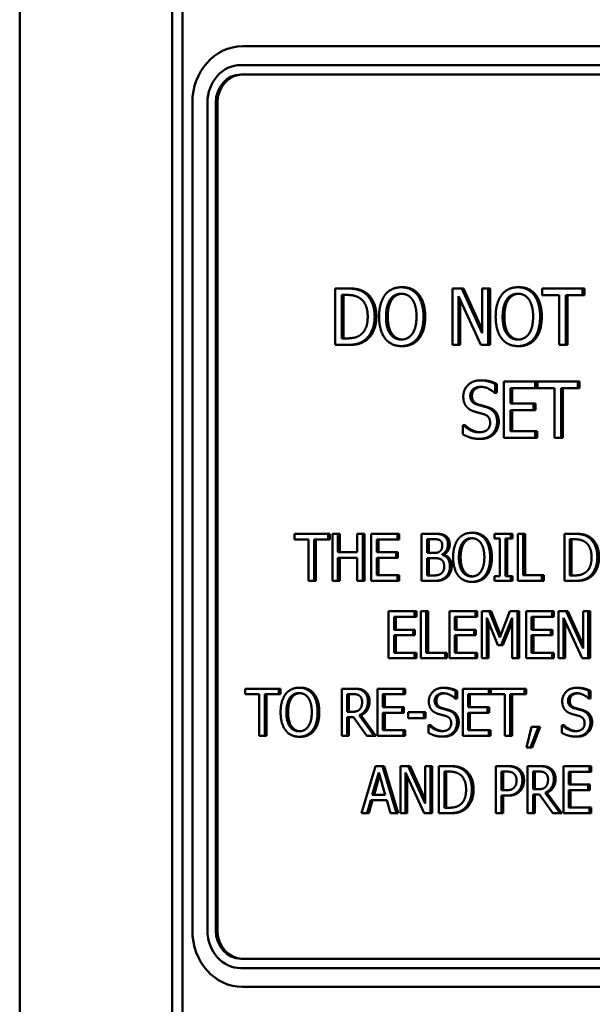
# Model space of a CAD drawing. Units: millimetres. Extents: x 65 to 5840, y 100 to 4100.
# Drawn here: x 1458 to 1489, y 2096 to 2148 of the extents above; entities that cross this region are included whole.
import ezdxf

# ---------------------------------------------------------------- set-up
doc = ezdxf.new("R2010")
doc.units = ezdxf.units.MM
doc.header["$LTSCALE"] = 20
doc.layers.add('Visible (ISO)', color=7, linetype='Continuous', lineweight=50)

msp = doc.modelspace()

# ---------------------------------------------------------------- linework, layer by layer
at = {"layer": 'Visible (ISO)'}
for p, q in [((1458.217, 2067.897), (1458.217, 2175.897)), ((1466.332, 2172.897), (1466.332, 2070.897)), ((1466.877, 2172.897), (1466.877, 2070.897)), ((1541.358, 2146.897), (1470.078, 2146.897)), ((1541.268, 2145.897), (1469.987, 2145.897)), ((1469.987, 2145.397), (1541.268, 2145.397)), ((1467.405, 2143.897), (1467.405, 2099.897)), ((1468.205, 2143.897), (1468.205, 2099.897)), ((1468.65, 2099.897), (1468.65, 2143.897)), ((1468.741, 2143.897), (1468.741, 2099.897)), ((1474.997, 2134.022), (1474.997, 2131.022)), ((1475.606, 2134.022), (1474.997, 2134.022)), ((1475.352, 2131.367), (1475.352, 2133.677)), ((1475.352, 2133.677), (1475.623, 2133.677)), ((1475.443, 2133.677), (1475.443, 2131.367)), ((1475.696, 2134.022), (1475.606, 2134.022)), ((1478.61, 2134.085), (1478.519, 2134.085)), ((1479.472, 2133.679), (1479.381, 2133.679)), ((1481.24, 2134.022), (1481.24, 2131.022)), ((1481.744, 2134.022), (1481.24, 2134.022)), ((1481.835, 2134.022), (1481.744, 2134.022)), ((1482.821, 2131.647), (1481.744, 2134.022)), ((1481.835, 2134.022), (1482.821, 2131.847)), ((1482.821, 2134.022), (1482.821, 2131.647)), ((1483.152, 2134.022), (1482.821, 2134.022)), ((1483.243, 2134.022), (1483.152, 2134.022)), ((1483.152, 2131.022), (1483.152, 2134.022)), ((1483.243, 2134.022), (1483.243, 2131.022)), ((1484.814, 2134.085), (1484.723, 2134.085)), ((1485.676, 2133.679), (1485.585, 2133.679)), ((1486.023, 2134.022), (1486.023, 2133.667)), ((1488.171, 2134.022), (1486.023, 2134.022)), ((1486.023, 2133.667), (1486.919, 2133.667)), ((1486.919, 2133.667), (1486.919, 2131.022)), ((1487.275, 2133.667), (1488.171, 2133.667)), ((1487.275, 2131.022), (1487.275, 2133.667)), ((1487.365, 2133.667), (1487.365, 2131.022)), ((1488.262, 2134.022), (1488.171, 2134.022)), ((1488.171, 2133.667), (1488.171, 2134.022)), ((1488.262, 2133.667), (1488.171, 2133.667)), ((1488.262, 2134.022), (1488.262, 2133.667)), ((1481.571, 2133.609), (1482.754, 2131.022)), ((1481.571, 2131.022), (1481.571, 2133.609)), ((1481.662, 2133.41), (1481.662, 2131.022)), ((1475.623, 2131.367), (1475.352, 2131.367)), ((1476.65, 2131.263), (1476.559, 2131.263)), ((1474.997, 2131.022), (1475.612, 2131.022)), ((1475.703, 2131.022), (1475.612, 2131.022)), ((1478.61, 2130.959), (1478.519, 2130.959)), ((1481.24, 2131.022), (1481.571, 2131.022)), ((1481.662, 2131.022), (1481.571, 2131.022)), ((1482.754, 2131.022), (1483.152, 2131.022)), ((1483.243, 2131.022), (1483.152, 2131.022)), ((1484.814, 2130.959), (1484.723, 2130.959)), ((1486.919, 2131.022), (1487.275, 2131.022)), ((1487.365, 2131.022), (1487.275, 2131.022)), ((1482.81, 2129.136), (1482.719, 2129.136)), ((1485.652, 2129.083), (1483.98, 2129.083)), ((1483.98, 2129.083), (1483.98, 2126.083)), ((1485.743, 2129.083), (1485.652, 2129.083)), ((1485.652, 2128.728), (1485.652, 2129.083)), ((1485.743, 2129.083), (1485.743, 2128.728)), ((1485.769, 2129.083), (1485.769, 2128.728)), ((1487.918, 2129.083), (1485.769, 2129.083)), ((1488.009, 2129.083), (1487.918, 2129.083)), ((1487.918, 2128.728), (1487.918, 2129.083)), ((1488.009, 2129.083), (1488.009, 2128.728)), ((1483.488, 2128.465), (1483.514, 2128.465)), ((1483.605, 2128.942), (1483.514, 2128.942)), ((1483.514, 2128.465), (1483.514, 2128.942)), ((1483.605, 2128.465), (1483.514, 2128.465)), ((1483.605, 2128.942), (1483.605, 2128.465)), ((1484.335, 2128.728), (1485.652, 2128.728)), ((1484.335, 2127.906), (1484.335, 2128.728)), ((1484.426, 2128.728), (1484.426, 2127.906)), ((1485.743, 2128.728), (1485.652, 2128.728)), ((1485.769, 2128.728), (1486.666, 2128.728)), ((1486.666, 2128.728), (1486.666, 2126.083)), ((1487.021, 2128.728), (1487.918, 2128.728)), ((1487.021, 2126.083), (1487.021, 2128.728)), ((1487.112, 2128.728), (1487.112, 2126.083)), ((1488.009, 2128.728), (1487.918, 2128.728)), ((1485.563, 2127.906), (1484.335, 2127.906)), ((1485.654, 2127.906), (1485.563, 2127.906)), ((1485.563, 2127.551), (1485.563, 2127.906)), ((1485.654, 2127.906), (1485.654, 2127.551)), ((1484.335, 2127.551), (1485.563, 2127.551)), ((1484.335, 2126.437), (1484.335, 2127.551)), ((1484.426, 2127.551), (1484.426, 2126.437)), ((1485.654, 2127.551), (1485.563, 2127.551)), ((1481.801, 2126.763), (1481.801, 2126.262)), ((1481.827, 2126.763), (1481.801, 2126.763)), ((1481.918, 2126.763), (1481.827, 2126.763)), ((1485.652, 2126.437), (1484.335, 2126.437)), ((1485.743, 2126.437), (1485.652, 2126.437)), ((1485.652, 2126.083), (1485.652, 2126.437)), ((1485.743, 2126.437), (1485.743, 2126.083)), ((1482.769, 2126.029), (1482.678, 2126.029)), ((1483.98, 2126.083), (1485.652, 2126.083)), ((1485.743, 2126.083), (1485.652, 2126.083)), ((1486.666, 2126.083), (1487.021, 2126.083)), ((1487.112, 2126.083), (1487.021, 2126.083)), ((1472.84, 2120.98), (1472.84, 2120.685)), ((1474.631, 2120.98), (1472.84, 2120.98)), ((1472.84, 2120.685), (1473.587, 2120.685)), ((1473.587, 2120.685), (1473.587, 2118.48)), ((1473.883, 2120.685), (1474.631, 2120.685)), ((1473.883, 2118.48), (1473.883, 2120.685)), ((1473.974, 2120.685), (1473.974, 2118.48)), ((1474.721, 2120.98), (1474.631, 2120.98)), ((1474.631, 2120.685), (1474.631, 2120.98)), ((1474.721, 2120.685), (1474.631, 2120.685)), ((1474.721, 2120.98), (1474.721, 2120.685)), ((1474.856, 2120.98), (1474.856, 2118.48)), ((1475.152, 2120.98), (1474.856, 2120.98)), ((1475.243, 2120.98), (1475.152, 2120.98)), ((1475.152, 2120), (1475.152, 2120.98)), ((1475.243, 2120.98), (1475.243, 2120)), ((1476.178, 2120.98), (1476.178, 2120)), ((1476.474, 2120.98), (1476.178, 2120.98)), ((1476.564, 2120.98), (1476.474, 2120.98)), ((1476.474, 2118.48), (1476.474, 2120.98)), ((1476.564, 2120.98), (1476.564, 2118.48)), ((1478.319, 2120.98), (1476.925, 2120.98)), ((1476.925, 2120.98), (1476.925, 2118.48)), ((1477.221, 2120.685), (1478.319, 2120.685)), ((1477.221, 2120), (1477.221, 2120.685)), ((1477.312, 2120.685), (1477.312, 2120)), ((1478.409, 2120.98), (1478.319, 2120.98)), ((1478.319, 2120.685), (1478.319, 2120.98)), ((1478.409, 2120.685), (1478.319, 2120.685)), ((1478.409, 2120.98), (1478.409, 2120.685)), ((1479.6, 2120.98), (1479.6, 2118.48)), ((1480.19, 2120.98), (1479.6, 2120.98)), ((1479.896, 2119.965), (1479.896, 2120.697)), ((1479.896, 2120.697), (1480.18, 2120.697)), ((1479.987, 2120.697), (1479.987, 2119.965)), ((1480.281, 2120.98), (1480.19, 2120.98)), ((1480.866, 2120.879), (1480.775, 2120.879)), ((1482.354, 2121.033), (1482.263, 2121.033)), ((1483.072, 2120.695), (1482.981, 2120.695)), ((1483.487, 2120.98), (1483.487, 2120.725)), ((1484.349, 2120.98), (1483.487, 2120.98)), ((1483.487, 2120.725), (1483.77, 2120.725)), ((1483.77, 2120.725), (1483.77, 2118.736)), ((1484.066, 2120.725), (1484.349, 2120.725)), ((1484.066, 2118.736), (1484.066, 2120.725)), ((1484.157, 2120.725), (1484.157, 2118.736)), ((1484.44, 2120.98), (1484.349, 2120.98)), ((1484.349, 2120.725), (1484.349, 2120.98)), ((1484.44, 2120.725), (1484.349, 2120.725)), ((1484.44, 2120.98), (1484.44, 2120.725)), ((1484.716, 2120.98), (1484.716, 2118.48)), ((1485.012, 2120.98), (1484.716, 2120.98)), ((1485.103, 2120.98), (1485.012, 2120.98)), ((1485.012, 2118.776), (1485.012, 2120.98)), ((1485.103, 2120.98), (1485.103, 2118.776)), ((1487.196, 2120.98), (1487.196, 2118.48)), ((1487.703, 2120.98), (1487.196, 2120.98)), ((1487.492, 2118.768), (1487.492, 2120.693)), ((1487.492, 2120.693), (1487.718, 2120.693)), ((1487.583, 2120.693), (1487.583, 2118.768)), ((1487.794, 2120.98), (1487.703, 2120.98)), ((1476.178, 2120), (1475.152, 2120)), ((1475.152, 2119.704), (1476.178, 2119.704)), ((1475.152, 2118.48), (1475.152, 2119.704)), ((1475.243, 2119.704), (1475.243, 2118.48)), ((1476.178, 2119.704), (1476.178, 2118.48)), ((1478.245, 2120), (1477.221, 2120)), ((1477.221, 2119.704), (1478.245, 2119.704)), ((1477.221, 2118.776), (1477.221, 2119.704)), ((1477.312, 2119.704), (1477.312, 2118.776)), ((1478.335, 2120), (1478.245, 2120)), ((1478.245, 2119.704), (1478.245, 2120)), ((1478.335, 2119.704), (1478.245, 2119.704)), ((1478.335, 2120), (1478.335, 2119.704)), ((1480.232, 2119.965), (1479.896, 2119.965)), ((1479.896, 2118.764), (1479.896, 2119.688)), ((1479.896, 2119.688), (1480.232, 2119.688)), ((1479.987, 2119.688), (1479.987, 2118.764)), ((1480.785, 2119.882), (1480.694, 2119.882)), ((1480.694, 2119.87), (1480.694, 2119.882)), ((1480.785, 2119.87), (1480.694, 2119.87)), ((1480.785, 2119.882), (1480.785, 2119.87)), ((1478.319, 2118.776), (1477.221, 2118.776)), ((1478.409, 2118.776), (1478.319, 2118.776)), ((1478.319, 2118.48), (1478.319, 2118.776)), ((1478.409, 2118.776), (1478.409, 2118.48)), ((1480.136, 2118.764), (1479.896, 2118.764)), ((1483.487, 2118.736), (1483.487, 2118.48)), ((1483.77, 2118.736), (1483.487, 2118.736)), ((1484.349, 2118.736), (1484.066, 2118.736)), ((1484.44, 2118.736), (1484.349, 2118.736)), ((1484.349, 2118.48), (1484.349, 2118.736)), ((1484.44, 2118.736), (1484.44, 2118.48)), ((1486.007, 2118.776), (1485.012, 2118.776)), ((1486.097, 2118.776), (1486.007, 2118.776)), ((1486.007, 2118.48), (1486.007, 2118.776)), ((1486.097, 2118.776), (1486.097, 2118.48)), ((1487.718, 2118.768), (1487.492, 2118.768)), ((1488.588, 2118.681), (1488.498, 2118.681)), ((1473.587, 2118.48), (1473.883, 2118.48)), ((1473.974, 2118.48), (1473.883, 2118.48)), ((1474.856, 2118.48), (1475.152, 2118.48)), ((1475.243, 2118.48), (1475.152, 2118.48)), ((1476.178, 2118.48), (1476.474, 2118.48)), ((1476.564, 2118.48), (1476.474, 2118.48)), ((1476.925, 2118.48), (1478.319, 2118.48)), ((1478.409, 2118.48), (1478.319, 2118.48)), ((1479.6, 2118.48), (1480.239, 2118.48)), ((1480.33, 2118.48), (1480.239, 2118.48)), ((1482.354, 2118.428), (1482.263, 2118.428)), ((1483.487, 2118.48), (1484.349, 2118.48)), ((1484.44, 2118.48), (1484.349, 2118.48)), ((1484.716, 2118.48), (1486.007, 2118.48)), ((1486.097, 2118.48), (1486.007, 2118.48)), ((1487.196, 2118.48), (1487.709, 2118.48)), ((1487.8, 2118.48), (1487.709, 2118.48)), ((1479.232, 2116.864), (1477.838, 2116.864)), ((1477.838, 2116.864), (1477.838, 2114.364)), ((1478.134, 2116.569), (1479.232, 2116.569)), ((1478.134, 2115.884), (1478.134, 2116.569)), ((1478.225, 2116.569), (1478.225, 2115.884)), ((1479.323, 2116.864), (1479.232, 2116.864)), ((1479.232, 2116.569), (1479.232, 2116.864)), ((1479.323, 2116.569), (1479.232, 2116.569)), ((1479.323, 2116.864), (1479.323, 2116.569)), ((1479.557, 2116.864), (1479.557, 2114.364)), ((1479.853, 2116.864), (1479.557, 2116.864)), ((1479.944, 2116.864), (1479.853, 2116.864)), ((1479.853, 2114.66), (1479.853, 2116.864)), ((1479.944, 2116.864), (1479.944, 2114.66)), ((1482.474, 2116.864), (1481.08, 2116.864)), ((1481.08, 2116.864), (1481.08, 2114.364)), ((1481.376, 2116.569), (1482.474, 2116.569)), ((1481.376, 2115.884), (1481.376, 2116.569)), ((1481.467, 2116.569), (1481.467, 2115.884)), ((1482.565, 2116.864), (1482.474, 2116.864)), ((1482.474, 2116.569), (1482.474, 2116.864)), ((1482.565, 2116.569), (1482.474, 2116.569)), ((1482.565, 2116.864), (1482.565, 2116.569)), ((1482.799, 2116.864), (1482.799, 2114.364)), ((1483.203, 2116.864), (1482.799, 2116.864)), ((1483.075, 2116.518), (1483.651, 2115.053)), ((1483.075, 2114.364), (1483.075, 2116.518)), ((1483.294, 2116.864), (1483.203, 2116.864)), ((1483.759, 2115.472), (1483.203, 2116.864)), ((1483.294, 2116.864), (1483.804, 2115.588)), ((1484.297, 2116.864), (1483.759, 2115.472)), ((1483.831, 2115.053), (1484.413, 2116.518)), ((1484.709, 2116.864), (1484.297, 2116.864)), ((1484.413, 2116.518), (1484.413, 2114.364)), ((1484.799, 2116.864), (1484.709, 2116.864)), ((1484.709, 2114.364), (1484.709, 2116.864)), ((1484.799, 2116.864), (1484.799, 2114.364)), ((1486.553, 2116.864), (1485.16, 2116.864)), ((1485.16, 2116.864), (1485.16, 2114.364)), ((1485.456, 2116.569), (1486.553, 2116.569)), ((1485.456, 2115.884), (1485.456, 2116.569)), ((1485.547, 2116.569), (1485.547, 2115.884)), ((1486.644, 2116.864), (1486.553, 2116.864)), ((1486.553, 2116.569), (1486.553, 2116.864)), ((1486.644, 2116.569), (1486.553, 2116.569)), ((1486.644, 2116.864), (1486.644, 2116.569)), ((1486.878, 2116.864), (1486.878, 2114.364)), ((1487.299, 2116.864), (1486.878, 2116.864)), ((1487.155, 2116.52), (1488.14, 2114.364)), ((1487.155, 2114.364), (1487.155, 2116.52)), ((1487.39, 2116.864), (1487.299, 2116.864)), ((1488.196, 2114.885), (1487.299, 2116.864)), ((1487.39, 2116.864), (1488.196, 2115.085)), ((1488.196, 2116.864), (1488.196, 2114.885)), ((1488.472, 2116.864), (1488.196, 2116.864)), ((1488.563, 2116.864), (1488.472, 2116.864)), ((1488.472, 2114.364), (1488.472, 2116.864)), ((1488.563, 2116.864), (1488.563, 2114.364)), ((1479.158, 2115.884), (1478.134, 2115.884)), ((1479.249, 2115.884), (1479.158, 2115.884)), ((1479.158, 2115.588), (1479.158, 2115.884)), ((1479.249, 2115.884), (1479.249, 2115.588)), ((1482.4, 2115.884), (1481.376, 2115.884)), ((1482.491, 2115.884), (1482.4, 2115.884)), ((1482.4, 2115.588), (1482.4, 2115.884)), ((1482.491, 2115.884), (1482.491, 2115.588)), ((1483.166, 2116.287), (1483.166, 2114.364)), ((1484.413, 2116.289), (1483.922, 2115.053)), ((1486.479, 2115.884), (1485.456, 2115.884)), ((1486.57, 2115.884), (1486.479, 2115.884)), ((1486.479, 2115.588), (1486.479, 2115.884)), ((1486.57, 2115.884), (1486.57, 2115.588)), ((1487.245, 2116.321), (1487.245, 2114.364)), ((1478.134, 2115.588), (1479.158, 2115.588)), ((1478.134, 2114.66), (1478.134, 2115.588)), ((1478.225, 2115.588), (1478.225, 2114.66)), ((1479.249, 2115.588), (1479.158, 2115.588)), ((1481.376, 2115.588), (1482.4, 2115.588)), ((1481.376, 2114.66), (1481.376, 2115.588)), ((1481.467, 2115.588), (1481.467, 2114.66)), ((1482.491, 2115.588), (1482.4, 2115.588)), ((1485.456, 2115.588), (1486.479, 2115.588)), ((1485.456, 2114.66), (1485.456, 2115.588)), ((1485.547, 2115.588), (1485.547, 2114.66)), ((1486.57, 2115.588), (1486.479, 2115.588)), ((1483.651, 2115.053), (1483.831, 2115.053)), ((1483.922, 2115.053), (1483.831, 2115.053)), ((1477.838, 2114.364), (1479.232, 2114.364)), ((1479.232, 2114.66), (1478.134, 2114.66)), ((1479.323, 2114.66), (1479.232, 2114.66)), ((1479.232, 2114.364), (1479.232, 2114.66)), ((1479.323, 2114.364), (1479.232, 2114.364)), ((1479.323, 2114.66), (1479.323, 2114.364)), ((1479.557, 2114.364), (1480.847, 2114.364)), ((1480.847, 2114.66), (1479.853, 2114.66)), ((1480.938, 2114.66), (1480.847, 2114.66)), ((1480.847, 2114.364), (1480.847, 2114.66)), ((1480.938, 2114.364), (1480.847, 2114.364)), ((1480.938, 2114.66), (1480.938, 2114.364)), ((1481.08, 2114.364), (1482.474, 2114.364)), ((1482.474, 2114.66), (1481.376, 2114.66)), ((1482.565, 2114.66), (1482.474, 2114.66)), ((1482.474, 2114.364), (1482.474, 2114.66)), ((1482.565, 2114.364), (1482.474, 2114.364)), ((1482.565, 2114.66), (1482.565, 2114.364)), ((1482.799, 2114.364), (1483.075, 2114.364)), ((1483.166, 2114.364), (1483.075, 2114.364)), ((1484.413, 2114.364), (1484.709, 2114.364)), ((1484.799, 2114.364), (1484.709, 2114.364)), ((1485.16, 2114.364), (1486.553, 2114.364)), ((1486.553, 2114.66), (1485.456, 2114.66)), ((1486.644, 2114.66), (1486.553, 2114.66)), ((1486.553, 2114.364), (1486.553, 2114.66)), ((1486.644, 2114.364), (1486.553, 2114.364)), ((1486.644, 2114.66), (1486.644, 2114.364)), ((1486.878, 2114.364), (1487.155, 2114.364)), ((1487.245, 2114.364), (1487.155, 2114.364)), ((1488.14, 2114.364), (1488.472, 2114.364)), ((1488.563, 2114.364), (1488.472, 2114.364)), ((1470.209, 2112.748), (1470.209, 2112.452)), ((1472, 2112.748), (1470.209, 2112.748)), ((1472.091, 2112.748), (1472, 2112.748)), ((1472, 2112.452), (1472, 2112.748)), ((1472.091, 2112.748), (1472.091, 2112.452)), ((1473.174, 2112.801), (1473.083, 2112.801)), ((1475.35, 2112.748), (1475.35, 2110.248)), ((1475.924, 2112.748), (1475.35, 2112.748)), ((1476.015, 2112.748), (1475.924, 2112.748)), ((1478.644, 2112.748), (1477.251, 2112.748)), ((1477.251, 2112.748), (1477.251, 2110.248)), ((1478.735, 2112.748), (1478.644, 2112.748)), ((1478.644, 2112.452), (1478.644, 2112.748)), ((1478.735, 2112.748), (1478.735, 2112.452)), ((1480.827, 2112.793), (1480.736, 2112.793)), ((1483.181, 2112.748), (1481.787, 2112.748)), ((1481.787, 2112.748), (1481.787, 2110.248)), ((1483.271, 2112.748), (1483.181, 2112.748)), ((1483.181, 2112.452), (1483.181, 2112.748)), ((1483.271, 2112.748), (1483.271, 2112.452)), ((1483.278, 2112.748), (1483.278, 2112.452)), ((1485.069, 2112.748), (1483.278, 2112.748)), ((1485.16, 2112.748), (1485.069, 2112.748)), ((1485.069, 2112.452), (1485.069, 2112.748)), ((1485.16, 2112.748), (1485.16, 2112.452)), ((1487.925, 2112.793), (1487.834, 2112.793)), ((1470.209, 2112.452), (1470.956, 2112.452)), ((1470.956, 2112.452), (1470.956, 2110.248)), ((1471.252, 2112.452), (1472, 2112.452)), ((1471.252, 2110.248), (1471.252, 2112.452)), ((1471.343, 2112.452), (1471.343, 2110.248)), ((1472.091, 2112.452), (1472, 2112.452)), ((1473.892, 2112.462), (1473.801, 2112.462)), ((1475.646, 2111.52), (1475.646, 2112.46)), ((1475.646, 2112.46), (1475.94, 2112.46)), ((1475.737, 2112.46), (1475.737, 2111.52)), ((1477.547, 2112.452), (1478.644, 2112.452)), ((1477.547, 2111.768), (1477.547, 2112.452)), ((1477.638, 2112.452), (1477.638, 2111.768)), ((1478.735, 2112.452), (1478.644, 2112.452)), ((1481.377, 2112.234), (1481.399, 2112.234)), ((1481.49, 2112.631), (1481.399, 2112.631)), ((1481.399, 2112.234), (1481.399, 2112.631)), ((1481.49, 2112.234), (1481.399, 2112.234)), ((1481.49, 2112.631), (1481.49, 2112.234)), ((1482.083, 2112.452), (1483.181, 2112.452)), ((1482.083, 2111.768), (1482.083, 2112.452)), ((1482.174, 2112.452), (1482.174, 2111.768)), ((1483.271, 2112.452), (1483.181, 2112.452)), ((1483.278, 2112.452), (1484.025, 2112.452)), ((1484.025, 2112.452), (1484.025, 2110.248)), ((1484.321, 2112.452), (1485.069, 2112.452)), ((1484.321, 2110.248), (1484.321, 2112.452)), ((1484.412, 2112.452), (1484.412, 2110.248)), ((1485.16, 2112.452), (1485.069, 2112.452)), ((1488.475, 2112.234), (1488.497, 2112.234)), ((1488.587, 2112.631), (1488.497, 2112.631)), ((1488.497, 2112.234), (1488.497, 2112.631)), ((1488.587, 2112.234), (1488.497, 2112.234)), ((1488.587, 2112.631), (1488.587, 2112.234)), ((1478.57, 2111.768), (1477.547, 2111.768)), ((1478.661, 2111.768), (1478.57, 2111.768)), ((1478.57, 2111.472), (1478.57, 2111.768)), ((1478.661, 2111.768), (1478.661, 2111.472)), ((1483.107, 2111.768), (1482.083, 2111.768)), ((1483.197, 2111.768), (1483.107, 2111.768)), ((1483.107, 2111.472), (1483.107, 2111.768)), ((1483.197, 2111.768), (1483.197, 2111.472)), ((1475.906, 2111.52), (1475.646, 2111.52)), ((1475.646, 2111.243), (1475.985, 2111.243)), ((1475.646, 2110.248), (1475.646, 2111.243)), ((1475.737, 2111.243), (1475.737, 2110.248)), ((1475.985, 2111.243), (1476.689, 2110.248)), ((1476.372, 2111.336), (1476.281, 2111.336)), ((1477.074, 2110.248), (1476.281, 2111.336)), ((1476.372, 2111.336), (1477.165, 2110.248)), ((1477.547, 2111.472), (1478.57, 2111.472)), ((1477.547, 2110.544), (1477.547, 2111.472)), ((1477.638, 2111.472), (1477.638, 2110.544)), ((1478.661, 2111.472), (1478.57, 2111.472)), ((1478.879, 2111.494), (1478.879, 2111.19)), ((1479.722, 2111.494), (1478.879, 2111.494)), ((1478.879, 2111.19), (1479.722, 2111.19)), ((1479.813, 2111.494), (1479.722, 2111.494)), ((1479.722, 2111.19), (1479.722, 2111.494)), ((1479.813, 2111.19), (1479.722, 2111.19)), ((1479.813, 2111.494), (1479.813, 2111.19)), ((1482.083, 2111.472), (1483.107, 2111.472)), ((1482.083, 2110.544), (1482.083, 2111.472)), ((1482.174, 2111.472), (1482.174, 2110.544)), ((1483.197, 2111.472), (1483.107, 2111.472)), ((1479.971, 2110.815), (1479.971, 2110.398)), ((1479.993, 2110.815), (1479.971, 2110.815)), ((1480.084, 2110.815), (1479.993, 2110.815)), ((1485.442, 2110.726), (1485.179, 2109.626)), ((1485.397, 2109.626), (1485.816, 2110.726)), ((1485.816, 2110.726), (1485.442, 2110.726)), ((1485.907, 2110.726), (1485.488, 2109.626)), ((1485.907, 2110.726), (1485.816, 2110.726)), ((1487.069, 2110.815), (1487.069, 2110.398)), ((1487.09, 2110.815), (1487.069, 2110.815)), ((1487.181, 2110.815), (1487.09, 2110.815)), ((1470.956, 2110.248), (1471.252, 2110.248)), ((1471.343, 2110.248), (1471.252, 2110.248)), ((1473.174, 2110.195), (1473.083, 2110.195)), ((1475.35, 2110.248), (1475.646, 2110.248)), ((1475.737, 2110.248), (1475.646, 2110.248)), ((1476.689, 2110.248), (1477.074, 2110.248)), ((1477.165, 2110.248), (1477.074, 2110.248)), ((1477.251, 2110.248), (1478.644, 2110.248)), ((1478.644, 2110.544), (1477.547, 2110.544)), ((1478.735, 2110.544), (1478.644, 2110.544)), ((1478.644, 2110.248), (1478.644, 2110.544)), ((1478.735, 2110.248), (1478.644, 2110.248)), ((1478.735, 2110.544), (1478.735, 2110.248)), ((1480.793, 2110.204), (1480.702, 2110.204)), ((1481.787, 2110.248), (1483.181, 2110.248)), ((1483.181, 2110.544), (1482.083, 2110.544)), ((1483.271, 2110.544), (1483.181, 2110.544)), ((1483.181, 2110.248), (1483.181, 2110.544)), ((1483.271, 2110.248), (1483.181, 2110.248)), ((1483.271, 2110.544), (1483.271, 2110.248)), ((1484.025, 2110.248), (1484.321, 2110.248)), ((1484.412, 2110.248), (1484.321, 2110.248)), ((1487.891, 2110.204), (1487.8, 2110.204)), ((1485.179, 2109.626), (1485.397, 2109.626)), ((1485.488, 2109.626), (1485.397, 2109.626)), ((1477.148, 2108.632), (1476.397, 2106.132)), ((1477.513, 2108.632), (1477.148, 2108.632)), ((1477.603, 2108.632), (1477.513, 2108.632)), ((1478.263, 2106.132), (1477.513, 2108.632)), ((1477.603, 2108.632), (1478.354, 2106.132)), ((1478.475, 2108.632), (1478.475, 2106.132)), ((1478.895, 2108.632), (1478.475, 2108.632)), ((1478.986, 2108.632), (1478.895, 2108.632)), ((1479.792, 2106.653), (1478.895, 2108.632)), ((1478.986, 2108.632), (1479.792, 2106.853)), ((1479.792, 2108.632), (1479.792, 2106.653)), ((1480.069, 2108.632), (1479.792, 2108.632)), ((1480.159, 2108.632), (1480.069, 2108.632)), ((1480.069, 2106.132), (1480.069, 2108.632)), ((1480.159, 2108.632), (1480.159, 2106.132)), ((1480.52, 2108.632), (1480.52, 2106.132)), ((1481.027, 2108.632), (1480.52, 2108.632)), ((1481.118, 2108.632), (1481.027, 2108.632)), ((1483.554, 2108.632), (1483.554, 2106.132)), ((1484.114, 2108.632), (1483.554, 2108.632)), ((1484.205, 2108.632), (1484.114, 2108.632)), ((1485.244, 2108.632), (1485.244, 2106.132)), ((1485.818, 2108.632), (1485.244, 2108.632)), ((1485.909, 2108.632), (1485.818, 2108.632)), ((1488.538, 2108.632), (1487.145, 2108.632)), ((1487.145, 2108.632), (1487.145, 2106.132)), ((1488.629, 2108.632), (1488.538, 2108.632)), ((1488.538, 2108.336), (1488.538, 2108.632)), ((1488.629, 2108.632), (1488.629, 2108.336)), ((1476.98, 2107.115), (1477.323, 2108.292)), ((1477.369, 2108.136), (1477.071, 2107.115)), ((1477.323, 2108.292), (1477.668, 2107.115)), ((1478.751, 2108.288), (1479.736, 2106.132)), ((1478.751, 2106.132), (1478.751, 2108.288)), ((1478.842, 2108.089), (1478.842, 2106.132)), ((1480.816, 2106.42), (1480.816, 2108.344)), ((1480.816, 2108.344), (1481.042, 2108.344)), ((1480.907, 2108.344), (1480.907, 2106.42)), ((1483.85, 2107.347), (1483.85, 2108.344)), ((1483.85, 2108.344), (1484.096, 2108.344)), ((1483.941, 2108.344), (1483.941, 2107.347)), ((1485.54, 2107.404), (1485.54, 2108.344)), ((1485.54, 2108.344), (1485.834, 2108.344)), ((1485.631, 2108.344), (1485.631, 2107.404)), ((1487.441, 2108.336), (1488.538, 2108.336)), ((1487.441, 2107.651), (1487.441, 2108.336)), ((1487.531, 2108.336), (1487.531, 2107.651)), ((1488.629, 2108.336), (1488.538, 2108.336)), ((1488.464, 2107.651), (1487.441, 2107.651)), ((1488.555, 2107.651), (1488.464, 2107.651)), ((1488.464, 2107.356), (1488.464, 2107.651)), ((1488.555, 2107.651), (1488.555, 2107.356)), ((1477.668, 2107.115), (1476.98, 2107.115)), ((1484.052, 2107.347), (1483.85, 2107.347)), ((1483.85, 2107.064), (1484.101, 2107.064)), ((1483.85, 2106.132), (1483.85, 2107.064)), ((1483.941, 2107.064), (1483.941, 2106.132)), ((1484.192, 2107.064), (1484.101, 2107.064)), ((1485.8, 2107.404), (1485.54, 2107.404)), ((1485.54, 2107.127), (1485.879, 2107.127)), ((1485.54, 2106.132), (1485.54, 2107.127)), ((1485.631, 2107.127), (1485.631, 2106.132)), ((1485.879, 2107.127), (1486.583, 2106.132)), ((1486.266, 2107.22), (1486.175, 2107.22)), ((1486.968, 2106.132), (1486.175, 2107.22)), ((1486.266, 2107.22), (1487.059, 2106.132)), ((1487.441, 2107.356), (1488.464, 2107.356)), ((1487.441, 2106.428), (1487.441, 2107.356)), ((1487.531, 2107.356), (1487.531, 2106.428)), ((1488.555, 2107.356), (1488.464, 2107.356)), ((1476.697, 2106.132), (1476.899, 2106.831)), ((1476.99, 2106.831), (1476.787, 2106.132)), ((1476.899, 2106.831), (1477.749, 2106.831)), ((1477.749, 2106.831), (1477.951, 2106.132)), ((1476.397, 2106.132), (1476.697, 2106.132)), ((1476.787, 2106.132), (1476.697, 2106.132)), ((1477.951, 2106.132), (1478.263, 2106.132)), ((1478.354, 2106.132), (1478.263, 2106.132)), ((1478.475, 2106.132), (1478.751, 2106.132)), ((1478.842, 2106.132), (1478.751, 2106.132)), ((1479.736, 2106.132), (1480.069, 2106.132)), ((1480.159, 2106.132), (1480.069, 2106.132)), ((1480.52, 2106.132), (1481.033, 2106.132)), ((1481.042, 2106.42), (1480.816, 2106.42)), ((1481.123, 2106.132), (1481.033, 2106.132)), ((1481.912, 2106.332), (1481.821, 2106.332)), ((1483.554, 2106.132), (1483.85, 2106.132)), ((1483.941, 2106.132), (1483.85, 2106.132)), ((1485.244, 2106.132), (1485.54, 2106.132)), ((1485.631, 2106.132), (1485.54, 2106.132)), ((1486.583, 2106.132), (1486.968, 2106.132)), ((1487.059, 2106.132), (1486.968, 2106.132)), ((1487.145, 2106.132), (1488.538, 2106.132)), ((1488.538, 2106.428), (1487.441, 2106.428)), ((1488.629, 2106.428), (1488.538, 2106.428)), ((1488.538, 2106.132), (1488.538, 2106.428)), ((1488.629, 2106.132), (1488.538, 2106.132)), ((1488.629, 2106.428), (1488.629, 2106.132)), ((1541.268, 2098.397), (1469.987, 2098.397)), ((1469.987, 2097.897), (1541.268, 2097.897)), ((1470.078, 2096.897), (1541.358, 2096.897))]:
    msp.add_line(p, q, dxfattribs=at)
for centre, major_axis, start_param, end_param in [((1470.078, 2143.897), (0, 3), 0, 1.570796), ((1469.987, 2143.897), (0, 2), 0, 1.570796), ((1469.987, 2143.897), (0, 1.5), 0, 1.570796), ((1470.078, 2143.897), (0, 1.5), 0, 1.570796), ((1470.078, 2099.897), (0, -3), 4.712389, 6.283185), ((1469.987, 2099.897), (0, -2), 4.712389, 6.283185), ((1469.987, 2099.897), (0, -1.5), 4.712389, 6.283185), ((1470.078, 2099.897), (0, -1.5), 4.712389, 6.283185)]:
    msp.add_ellipse(centre, major_axis=major_axis, ratio=0.891007, start_param=start_param, end_param=end_param, dxfattribs=at)
for points in [[(1476.563, 2133.784), (1476.411, 2133.896), (1475.983, 2134.022), (1475.606, 2134.022)], [(1475.623, 2133.677), (1475.863, 2133.677), (1476.186, 2133.592), (1476.329, 2133.497)], [(1475.696, 2134.022), (1476.073, 2134.022), (1476.502, 2133.896), (1476.654, 2133.784)], [(1477.105, 2132.52), (1477.105, 2132.957), (1476.821, 2133.592), (1476.563, 2133.784)], [(1476.654, 2133.784), (1476.912, 2133.592), (1477.195, 2132.957), (1477.195, 2132.52)], [(1477.659, 2133.679), (1477.505, 2133.473), (1477.339, 2132.899), (1477.339, 2132.522)], [(1478.519, 2134.085), (1478.25, 2134.085), (1477.815, 2133.879), (1477.659, 2133.679)], [(1477.928, 2133.429), (1478.038, 2133.589), (1478.328, 2133.74), (1478.521, 2133.74)], [(1479.381, 2133.679), (1479.23, 2133.871), (1478.792, 2134.085), (1478.519, 2134.085)], [(1478.521, 2133.74), (1478.708, 2133.74), (1479.006, 2133.584), (1479.113, 2133.429)], [(1478.61, 2134.085), (1478.883, 2134.085), (1479.32, 2133.871), (1479.472, 2133.679)], [(1479.702, 2132.522), (1479.702, 2132.896), (1479.533, 2133.48), (1479.381, 2133.679)], [(1479.472, 2133.679), (1479.624, 2133.48), (1479.793, 2132.896), (1479.793, 2132.522)], [(1483.863, 2133.679), (1483.709, 2133.473), (1483.542, 2132.899), (1483.542, 2132.522)], [(1484.723, 2134.085), (1484.454, 2134.085), (1484.019, 2133.879), (1483.863, 2133.679)], [(1484.132, 2133.429), (1484.242, 2133.589), (1484.532, 2133.74), (1484.725, 2133.74)], [(1485.585, 2133.679), (1485.433, 2133.871), (1484.996, 2134.085), (1484.723, 2134.085)], [(1484.725, 2133.74), (1484.911, 2133.74), (1485.21, 2133.584), (1485.316, 2133.429)], [(1484.814, 2134.085), (1485.087, 2134.085), (1485.524, 2133.871), (1485.676, 2133.679)], [(1485.906, 2132.522), (1485.906, 2132.896), (1485.737, 2133.48), (1485.585, 2133.679)], [(1485.676, 2133.679), (1485.827, 2133.48), (1485.996, 2132.896), (1485.996, 2132.522)], [(1476.329, 2133.497), (1476.531, 2133.358), (1476.734, 2132.87), (1476.734, 2132.524)], [(1477.709, 2132.522), (1477.709, 2132.814), (1477.822, 2133.276), (1477.928, 2133.429)], [(1478.019, 2133.429), (1477.912, 2133.276), (1477.8, 2132.814), (1477.8, 2132.522)], [(1479.113, 2133.429), (1479.217, 2133.278), (1479.331, 2132.819), (1479.331, 2132.522)], [(1483.913, 2132.522), (1483.913, 2132.814), (1484.025, 2133.276), (1484.132, 2133.429)], [(1484.222, 2133.429), (1484.116, 2133.276), (1484.004, 2132.814), (1484.004, 2132.522)], [(1485.316, 2133.429), (1485.42, 2133.278), (1485.535, 2132.819), (1485.535, 2132.522)], [(1476.734, 2132.524), (1476.734, 2132.174), (1476.548, 2131.708), (1476.362, 2131.567)], [(1476.559, 2131.263), (1476.808, 2131.447), (1477.105, 2132.109), (1477.105, 2132.52)], [(1477.195, 2132.52), (1477.195, 2132.109), (1476.899, 2131.447), (1476.65, 2131.263)], [(1477.339, 2132.522), (1477.339, 2132.152), (1477.503, 2131.567), (1477.657, 2131.367)], [(1478.521, 2131.304), (1478.151, 2131.304), (1477.709, 2131.931), (1477.709, 2132.522)], [(1479.331, 2132.522), (1479.331, 2131.931), (1478.892, 2131.304), (1478.521, 2131.304)], [(1479.381, 2131.367), (1479.537, 2131.567), (1479.702, 2132.157), (1479.702, 2132.522)], [(1479.793, 2132.522), (1479.793, 2132.157), (1479.628, 2131.567), (1479.472, 2131.367)], [(1483.542, 2132.522), (1483.542, 2132.152), (1483.707, 2131.567), (1483.861, 2131.367)], [(1484.725, 2131.304), (1484.355, 2131.304), (1483.913, 2131.931), (1483.913, 2132.522)], [(1485.535, 2132.522), (1485.535, 2131.931), (1485.095, 2131.304), (1484.725, 2131.304)], [(1485.585, 2131.367), (1485.741, 2131.567), (1485.906, 2132.157), (1485.906, 2132.522)], [(1485.996, 2132.522), (1485.996, 2132.157), (1485.832, 2131.567), (1485.676, 2131.367)], [(1475.612, 2131.022), (1475.937, 2131.022), (1476.355, 2131.119), (1476.559, 2131.263)], [(1476.362, 2131.567), (1476.216, 2131.452), (1475.859, 2131.367), (1475.623, 2131.367)], [(1476.65, 2131.263), (1476.446, 2131.119), (1476.028, 2131.022), (1475.703, 2131.022)], [(1477.657, 2131.367), (1477.815, 2131.165), (1478.248, 2130.959), (1478.519, 2130.959)], [(1478.519, 2130.959), (1478.781, 2130.959), (1479.217, 2131.158), (1479.381, 2131.367)], [(1479.472, 2131.367), (1479.307, 2131.158), (1478.872, 2130.959), (1478.61, 2130.959)], [(1483.861, 2131.367), (1484.019, 2131.165), (1484.452, 2130.959), (1484.723, 2130.959)], [(1484.723, 2130.959), (1484.985, 2130.959), (1485.42, 2131.158), (1485.585, 2131.367)], [(1485.676, 2131.367), (1485.511, 2131.158), (1485.076, 2130.959), (1484.814, 2130.959)], [(1482.719, 2129.136), (1482.327, 2129.136), (1481.82, 2128.643), (1481.82, 2128.278)], [(1483.514, 2128.942), (1483.343, 2129.036), (1482.944, 2129.136), (1482.719, 2129.136)], [(1482.81, 2129.136), (1483.035, 2129.136), (1483.434, 2129.036), (1483.605, 2128.942)], [(1482.191, 2128.319), (1482.191, 2128.531), (1482.496, 2128.791), (1482.743, 2128.791)], [(1482.743, 2128.791), (1482.962, 2128.791), (1483.36, 2128.596), (1483.488, 2128.465)], [(1481.82, 2128.278), (1481.82, 2128.103), (1481.911, 2127.835), (1481.994, 2127.736)], [(1482.539, 2127.852), (1482.37, 2127.903), (1482.191, 2128.13), (1482.191, 2128.319)], [(1482.281, 2128.319), (1482.281, 2128.13), (1482.461, 2127.903), (1482.63, 2127.852)], [(1481.994, 2127.736), (1482.078, 2127.636), (1482.297, 2127.512), (1482.435, 2127.471)], [(1482.435, 2127.471), (1482.589, 2127.427), (1482.795, 2127.373), (1482.919, 2127.335)], [(1483.087, 2127.694), (1482.979, 2127.731), (1482.652, 2127.818), (1482.539, 2127.852)], [(1482.63, 2127.852), (1482.743, 2127.818), (1483.07, 2127.731), (1483.178, 2127.694)], [(1483.618, 2126.938), (1483.618, 2127.218), (1483.363, 2127.6), (1483.087, 2127.694)], [(1483.178, 2127.694), (1483.453, 2127.6), (1483.709, 2127.218), (1483.709, 2126.938)], [(1483.248, 2126.875), (1483.248, 2126.649), (1482.947, 2126.374), (1482.652, 2126.374)], [(1482.919, 2127.335), (1483.09, 2127.279), (1483.248, 2127.055), (1483.248, 2126.875)], [(1483.376, 2126.301), (1483.49, 2126.42), (1483.618, 2126.761), (1483.618, 2126.938)], [(1483.709, 2126.938), (1483.709, 2126.761), (1483.581, 2126.42), (1483.466, 2126.301)], [(1482.652, 2126.374), (1482.446, 2126.374), (1482.002, 2126.579), (1481.827, 2126.763)], [(1481.801, 2126.262), (1481.981, 2126.165), (1482.388, 2126.029), (1482.678, 2126.029)], [(1482.678, 2126.029), (1482.923, 2126.029), (1483.248, 2126.17), (1483.376, 2126.301)], [(1483.466, 2126.301), (1483.339, 2126.17), (1483.014, 2126.029), (1482.769, 2126.029)], [(1480.18, 2120.697), (1480.337, 2120.697), (1480.512, 2120.677), (1480.584, 2120.632)], [(1480.775, 2120.879), (1480.667, 2120.946), (1480.429, 2120.98), (1480.19, 2120.98)], [(1480.281, 2120.98), (1480.52, 2120.98), (1480.758, 2120.946), (1480.866, 2120.879)], [(1480.584, 2120.632), (1480.644, 2120.594), (1480.698, 2120.46), (1480.698, 2120.371)], [(1481.006, 2120.417), (1481.006, 2120.575), (1480.896, 2120.808), (1480.775, 2120.879)], [(1480.866, 2120.879), (1480.987, 2120.808), (1481.097, 2120.575), (1481.097, 2120.417)], [(1481.546, 2120.695), (1481.418, 2120.523), (1481.279, 2120.044), (1481.279, 2119.73)], [(1482.263, 2121.033), (1482.039, 2121.033), (1481.676, 2120.861), (1481.546, 2120.695)], [(1481.77, 2120.486), (1481.862, 2120.62), (1482.104, 2120.745), (1482.265, 2120.745)], [(1482.981, 2120.695), (1482.855, 2120.855), (1482.49, 2121.033), (1482.263, 2121.033)], [(1482.265, 2120.745), (1482.42, 2120.745), (1482.669, 2120.616), (1482.757, 2120.486)], [(1482.354, 2121.033), (1482.581, 2121.033), (1482.946, 2120.855), (1483.072, 2120.695)], [(1483.248, 2119.73), (1483.248, 2120.042), (1483.108, 2120.529), (1482.981, 2120.695)], [(1483.072, 2120.695), (1483.198, 2120.529), (1483.339, 2120.042), (1483.339, 2119.73)], [(1488.501, 2120.782), (1488.375, 2120.875), (1488.017, 2120.98), (1487.703, 2120.98)], [(1487.718, 2120.693), (1487.918, 2120.693), (1488.187, 2120.622), (1488.306, 2120.543)], [(1487.794, 2120.98), (1488.108, 2120.98), (1488.466, 2120.875), (1488.592, 2120.782)], [(1488.952, 2119.728), (1488.952, 2120.093), (1488.716, 2120.622), (1488.501, 2120.782)], [(1488.592, 2120.782), (1488.807, 2120.622), (1489.043, 2120.093), (1489.043, 2119.728)], [(1480.698, 2120.371), (1480.698, 2120.253), (1480.642, 2120.097), (1480.573, 2120.049)], [(1480.694, 2119.882), (1480.84, 2119.961), (1481.006, 2120.241), (1481.006, 2120.417)], [(1481.097, 2120.417), (1481.097, 2120.241), (1480.931, 2119.961), (1480.785, 2119.882)], [(1481.588, 2119.73), (1481.588, 2119.974), (1481.681, 2120.359), (1481.77, 2120.486)], [(1481.861, 2120.486), (1481.772, 2120.359), (1481.678, 2119.974), (1481.678, 2119.73)], [(1482.757, 2120.486), (1482.844, 2120.361), (1482.94, 2119.978), (1482.94, 2119.73)], [(1488.306, 2120.543), (1488.474, 2120.427), (1488.644, 2120.02), (1488.644, 2119.733)], [(1480.573, 2120.049), (1480.503, 2119.998), (1480.371, 2119.965), (1480.232, 2119.965)], [(1480.232, 2119.688), (1480.385, 2119.688), (1480.551, 2119.664), (1480.622, 2119.623)], [(1480.622, 2119.623), (1480.73, 2119.558), (1480.802, 2119.376), (1480.802, 2119.234)], [(1481.111, 2119.248), (1481.111, 2119.487), (1480.893, 2119.809), (1480.694, 2119.87)], [(1480.785, 2119.87), (1480.983, 2119.809), (1481.202, 2119.487), (1481.202, 2119.248)], [(1481.279, 2119.73), (1481.279, 2119.423), (1481.416, 2118.934), (1481.544, 2118.768)], [(1482.265, 2118.715), (1481.956, 2118.715), (1481.588, 2119.238), (1481.588, 2119.73)], [(1482.94, 2119.73), (1482.94, 2119.238), (1482.573, 2118.715), (1482.265, 2118.715)], [(1482.981, 2118.768), (1483.111, 2118.934), (1483.248, 2119.427), (1483.248, 2119.73)], [(1483.339, 2119.73), (1483.339, 2119.427), (1483.202, 2118.934), (1483.072, 2118.768)], [(1488.644, 2119.733), (1488.644, 2119.441), (1488.489, 2119.052), (1488.333, 2118.934)], [(1488.498, 2118.681), (1488.705, 2118.835), (1488.952, 2119.386), (1488.952, 2119.728)], [(1489.043, 2119.728), (1489.043, 2119.386), (1488.796, 2118.835), (1488.588, 2118.681)], [(1480.802, 2119.234), (1480.802, 2119.102), (1480.725, 2118.936), (1480.642, 2118.869)], [(1480.88, 2118.683), (1480.985, 2118.776), (1481.111, 2119.062), (1481.111, 2119.248)], [(1481.202, 2119.248), (1481.202, 2119.062), (1481.075, 2118.776), (1480.971, 2118.683)], [(1480.642, 2118.869), (1480.555, 2118.805), (1480.331, 2118.764), (1480.136, 2118.764)], [(1480.239, 2118.48), (1480.467, 2118.48), (1480.754, 2118.574), (1480.88, 2118.683)], [(1480.971, 2118.683), (1480.844, 2118.574), (1480.557, 2118.48), (1480.33, 2118.48)], [(1481.544, 2118.768), (1481.676, 2118.6), (1482.037, 2118.428), (1482.263, 2118.428)], [(1482.263, 2118.428), (1482.481, 2118.428), (1482.844, 2118.594), (1482.981, 2118.768)], [(1483.072, 2118.768), (1482.935, 2118.594), (1482.572, 2118.428), (1482.354, 2118.428)], [(1487.709, 2118.48), (1487.98, 2118.48), (1488.328, 2118.562), (1488.498, 2118.681)], [(1488.333, 2118.934), (1488.212, 2118.839), (1487.915, 2118.768), (1487.718, 2118.768)], [(1488.588, 2118.681), (1488.419, 2118.562), (1488.07, 2118.48), (1487.8, 2118.48)], [(1473.083, 2112.801), (1472.859, 2112.801), (1472.496, 2112.629), (1472.366, 2112.462)], [(1473.801, 2112.462), (1473.675, 2112.623), (1473.31, 2112.801), (1473.083, 2112.801)], [(1473.174, 2112.801), (1473.401, 2112.801), (1473.766, 2112.623), (1473.892, 2112.462)], [(1476.491, 2112.616), (1476.374, 2112.702), (1476.115, 2112.748), (1475.924, 2112.748)], [(1476.015, 2112.748), (1476.206, 2112.748), (1476.464, 2112.702), (1476.582, 2112.616)], [(1480.736, 2112.793), (1480.41, 2112.793), (1479.987, 2112.381), (1479.987, 2112.078)], [(1481.399, 2112.631), (1481.256, 2112.71), (1480.924, 2112.793), (1480.736, 2112.793)], [(1480.827, 2112.793), (1481.015, 2112.793), (1481.347, 2112.71), (1481.49, 2112.631)], [(1487.834, 2112.793), (1487.507, 2112.793), (1487.085, 2112.381), (1487.085, 2112.078)], [(1488.497, 2112.631), (1488.354, 2112.71), (1488.022, 2112.793), (1487.834, 2112.793)], [(1487.925, 2112.793), (1488.113, 2112.793), (1488.445, 2112.71), (1488.587, 2112.631)], [(1472.366, 2112.462), (1472.238, 2112.29), (1472.099, 2111.812), (1472.099, 2111.498)], [(1472.408, 2111.498), (1472.408, 2111.741), (1472.502, 2112.126), (1472.59, 2112.254)], [(1472.681, 2112.254), (1472.592, 2112.126), (1472.498, 2111.741), (1472.498, 2111.498)], [(1472.59, 2112.254), (1472.682, 2112.387), (1472.924, 2112.513), (1473.085, 2112.513)], [(1473.085, 2112.513), (1473.24, 2112.513), (1473.489, 2112.383), (1473.577, 2112.254)], [(1473.577, 2112.254), (1473.664, 2112.128), (1473.76, 2111.745), (1473.76, 2111.498)], [(1474.068, 2111.498), (1474.068, 2111.81), (1473.928, 2112.296), (1473.801, 2112.462)], [(1473.892, 2112.462), (1474.018, 2112.296), (1474.159, 2111.81), (1474.159, 2111.498)], [(1475.94, 2112.46), (1476.063, 2112.46), (1476.231, 2112.422), (1476.294, 2112.375)], [(1476.294, 2112.375), (1476.366, 2112.321), (1476.435, 2112.152), (1476.435, 2112.043)], [(1476.744, 2112.069), (1476.744, 2112.266), (1476.608, 2112.531), (1476.491, 2112.616)], [(1476.582, 2112.616), (1476.699, 2112.531), (1476.834, 2112.266), (1476.834, 2112.069)], [(1480.296, 2112.112), (1480.296, 2112.288), (1480.551, 2112.505), (1480.756, 2112.505)], [(1480.756, 2112.505), (1480.939, 2112.505), (1481.271, 2112.343), (1481.377, 2112.234)], [(1487.394, 2112.112), (1487.394, 2112.288), (1487.648, 2112.505), (1487.854, 2112.505)], [(1487.854, 2112.505), (1488.036, 2112.505), (1488.369, 2112.343), (1488.475, 2112.234)], [(1476.281, 2111.336), (1476.494, 2111.425), (1476.744, 2111.796), (1476.744, 2112.069)], [(1476.435, 2112.043), (1476.435, 2111.913), (1476.374, 2111.719), (1476.309, 2111.65)], [(1476.834, 2112.069), (1476.834, 2111.796), (1476.585, 2111.425), (1476.372, 2111.336)], [(1479.987, 2112.078), (1479.987, 2111.932), (1480.063, 2111.709), (1480.132, 2111.626)], [(1480.587, 2111.723), (1480.446, 2111.766), (1480.296, 2111.954), (1480.296, 2112.112)], [(1480.387, 2112.112), (1480.387, 2111.954), (1480.537, 2111.766), (1480.677, 2111.723)], [(1481.043, 2111.591), (1480.953, 2111.622), (1480.681, 2111.695), (1480.587, 2111.723)], [(1480.677, 2111.723), (1480.771, 2111.695), (1481.044, 2111.622), (1481.134, 2111.591)], [(1487.085, 2112.078), (1487.085, 2111.932), (1487.161, 2111.709), (1487.229, 2111.626)], [(1487.684, 2111.723), (1487.544, 2111.766), (1487.394, 2111.954), (1487.394, 2112.112)], [(1487.485, 2112.112), (1487.485, 2111.954), (1487.634, 2111.766), (1487.775, 2111.723)], [(1488.141, 2111.591), (1488.051, 2111.622), (1487.778, 2111.695), (1487.684, 2111.723)], [(1487.775, 2111.723), (1487.869, 2111.695), (1488.142, 2111.622), (1488.232, 2111.591)], [(1472.099, 2111.498), (1472.099, 2111.19), (1472.236, 2110.702), (1472.364, 2110.536)], [(1473.085, 2110.483), (1472.776, 2110.483), (1472.408, 2111.006), (1472.408, 2111.498)], [(1473.76, 2111.498), (1473.76, 2111.006), (1473.393, 2110.483), (1473.085, 2110.483)], [(1473.801, 2110.536), (1473.931, 2110.702), (1474.068, 2111.194), (1474.068, 2111.498)], [(1474.159, 2111.498), (1474.159, 2111.194), (1474.022, 2110.702), (1473.892, 2110.536)], [(1476.309, 2111.65), (1476.238, 2111.571), (1476.034, 2111.52), (1475.906, 2111.52)], [(1480.132, 2111.626), (1480.202, 2111.543), (1480.384, 2111.439), (1480.5, 2111.405)], [(1480.5, 2111.405), (1480.628, 2111.368), (1480.8, 2111.324), (1480.903, 2111.291)], [(1480.903, 2111.291), (1481.045, 2111.245), (1481.177, 2111.058), (1481.177, 2110.909)], [(1481.486, 2110.961), (1481.486, 2111.194), (1481.273, 2111.512), (1481.043, 2111.591)], [(1481.134, 2111.591), (1481.363, 2111.512), (1481.576, 2111.194), (1481.576, 2110.961)], [(1487.229, 2111.626), (1487.3, 2111.543), (1487.482, 2111.439), (1487.598, 2111.405)], [(1487.598, 2111.405), (1487.726, 2111.368), (1487.897, 2111.324), (1488, 2111.291)], [(1488, 2111.291), (1488.143, 2111.245), (1488.275, 2111.058), (1488.275, 2110.909)], [(1488.583, 2110.961), (1488.583, 2111.194), (1488.37, 2111.512), (1488.141, 2111.591)], [(1488.232, 2111.591), (1488.461, 2111.512), (1488.674, 2111.194), (1488.674, 2110.961)], [(1480.681, 2110.491), (1480.509, 2110.491), (1480.139, 2110.661), (1479.993, 2110.815)], [(1481.177, 2110.909), (1481.177, 2110.72), (1480.926, 2110.491), (1480.681, 2110.491)], [(1481.283, 2110.43), (1481.379, 2110.53), (1481.486, 2110.813), (1481.486, 2110.961)], [(1481.576, 2110.961), (1481.576, 2110.813), (1481.47, 2110.53), (1481.374, 2110.43)], [(1487.778, 2110.491), (1487.607, 2110.491), (1487.237, 2110.661), (1487.09, 2110.815)], [(1488.275, 2110.909), (1488.275, 2110.72), (1488.024, 2110.491), (1487.778, 2110.491)], [(1488.381, 2110.43), (1488.477, 2110.53), (1488.583, 2110.813), (1488.583, 2110.961)], [(1488.674, 2110.961), (1488.674, 2110.813), (1488.568, 2110.53), (1488.472, 2110.43)], [(1472.364, 2110.536), (1472.496, 2110.368), (1472.857, 2110.195), (1473.083, 2110.195)], [(1473.083, 2110.195), (1473.301, 2110.195), (1473.664, 2110.362), (1473.801, 2110.536)], [(1473.892, 2110.536), (1473.755, 2110.362), (1473.392, 2110.195), (1473.174, 2110.195)], [(1479.971, 2110.398), (1480.121, 2110.317), (1480.46, 2110.204), (1480.702, 2110.204)], [(1480.702, 2110.204), (1480.906, 2110.204), (1481.177, 2110.321), (1481.283, 2110.43)], [(1481.374, 2110.43), (1481.268, 2110.321), (1480.997, 2110.204), (1480.793, 2110.204)], [(1487.069, 2110.398), (1487.219, 2110.317), (1487.558, 2110.204), (1487.8, 2110.204)], [(1487.8, 2110.204), (1488.004, 2110.204), (1488.275, 2110.321), (1488.381, 2110.43)], [(1488.472, 2110.43), (1488.365, 2110.321), (1488.095, 2110.204), (1487.891, 2110.204)], [(1481.825, 2108.433), (1481.699, 2108.527), (1481.341, 2108.632), (1481.027, 2108.632)], [(1481.118, 2108.632), (1481.432, 2108.632), (1481.789, 2108.527), (1481.916, 2108.433)], [(1484.697, 2108.476), (1484.59, 2108.559), (1484.312, 2108.632), (1484.114, 2108.632)], [(1484.205, 2108.632), (1484.403, 2108.632), (1484.681, 2108.559), (1484.788, 2108.476)], [(1486.385, 2108.5), (1486.267, 2108.585), (1486.009, 2108.632), (1485.818, 2108.632)], [(1485.909, 2108.632), (1486.1, 2108.632), (1486.358, 2108.585), (1486.475, 2108.5)], [(1481.042, 2108.344), (1481.242, 2108.344), (1481.511, 2108.273), (1481.63, 2108.194)], [(1481.63, 2108.194), (1481.798, 2108.079), (1481.968, 2107.672), (1481.968, 2107.384)], [(1482.276, 2107.38), (1482.276, 2107.745), (1482.04, 2108.273), (1481.825, 2108.433)], [(1481.916, 2108.433), (1482.131, 2108.273), (1482.367, 2107.745), (1482.367, 2107.38)], [(1484.096, 2108.344), (1484.235, 2108.344), (1484.423, 2108.302), (1484.493, 2108.249)], [(1484.493, 2108.249), (1484.574, 2108.188), (1484.654, 2107.998), (1484.654, 2107.868)], [(1484.962, 2107.878), (1484.962, 2108.087), (1484.821, 2108.381), (1484.697, 2108.476)], [(1484.788, 2108.476), (1484.912, 2108.381), (1485.053, 2108.087), (1485.053, 2107.878)], [(1485.834, 2108.344), (1485.957, 2108.344), (1486.125, 2108.306), (1486.188, 2108.259)], [(1486.188, 2108.259), (1486.26, 2108.204), (1486.329, 2108.036), (1486.329, 2107.927)], [(1486.637, 2107.953), (1486.637, 2108.15), (1486.502, 2108.415), (1486.385, 2108.5)], [(1486.475, 2108.5), (1486.593, 2108.415), (1486.728, 2108.15), (1486.728, 2107.953)], [(1484.527, 2107.497), (1484.455, 2107.412), (1484.233, 2107.347), (1484.052, 2107.347)], [(1484.654, 2107.868), (1484.654, 2107.749), (1484.594, 2107.572), (1484.527, 2107.497)], [(1484.767, 2107.323), (1484.859, 2107.424), (1484.962, 2107.716), (1484.962, 2107.878)], [(1485.053, 2107.878), (1485.053, 2107.716), (1484.95, 2107.424), (1484.858, 2107.323)], [(1486.202, 2107.534), (1486.132, 2107.455), (1485.928, 2107.404), (1485.8, 2107.404)], [(1486.175, 2107.22), (1486.388, 2107.309), (1486.637, 2107.68), (1486.637, 2107.953)], [(1486.329, 2107.927), (1486.329, 2107.797), (1486.267, 2107.603), (1486.202, 2107.534)], [(1486.728, 2107.953), (1486.728, 2107.68), (1486.479, 2107.309), (1486.266, 2107.22)], [(1481.968, 2107.384), (1481.968, 2107.092), (1481.812, 2106.703), (1481.657, 2106.586)], [(1481.821, 2106.332), (1482.029, 2106.486), (1482.276, 2107.038), (1482.276, 2107.38)], [(1482.367, 2107.38), (1482.367, 2107.038), (1482.12, 2106.486), (1481.912, 2106.332)], [(1484.101, 2107.064), (1484.339, 2107.064), (1484.652, 2107.196), (1484.767, 2107.323)], [(1484.858, 2107.323), (1484.743, 2107.196), (1484.43, 2107.064), (1484.192, 2107.064)], [(1481.657, 2106.586), (1481.536, 2106.491), (1481.238, 2106.42), (1481.042, 2106.42)], [(1481.033, 2106.132), (1481.303, 2106.132), (1481.652, 2106.213), (1481.821, 2106.332)], [(1481.912, 2106.332), (1481.742, 2106.213), (1481.394, 2106.132), (1481.123, 2106.132)]]:
    msp.add_open_spline(points, degree=2, dxfattribs=at)
for points, knots in [([(1478.566, 2133.739), (1478.401, 2133.731), (1478.129, 2133.589), (1478.019, 2133.429)], [0.122355, 0.122355, 0.122355, 1, 2, 2, 2]), ([(1484.769, 2133.739), (1484.605, 2133.731), (1484.333, 2133.589), (1484.222, 2133.429)], [0.122355, 0.122355, 0.122355, 1, 2, 2, 2]), ([(1477.8, 2132.522), (1477.8, 2131.931), (1478.228, 2131.323), (1478.567, 2131.305)], [0, 0, 0, 1, 1.937938, 1.937938, 1.937938]), ([(1484.004, 2132.522), (1484.004, 2131.931), (1484.432, 2131.323), (1484.77, 2131.305)], [0, 0, 0, 1, 1.937938, 1.937938, 1.937938]), ([(1482.789, 2128.79), (1482.573, 2128.779), (1482.281, 2128.531), (1482.281, 2128.319)], [0.09182, 0.09182, 0.09182, 1, 2, 2, 2]), ([(1481.918, 2126.763), (1482.093, 2126.579), (1482.515, 2126.384), (1482.702, 2126.375)], [0, 0, 0, 1, 1.900277, 1.900277, 1.900277]), ([(1482.309, 2120.744), (1482.177, 2120.736), (1481.953, 2120.62), (1481.861, 2120.486)], [0.147238, 0.147238, 0.147238, 1, 2, 2, 2]), ([(1481.678, 2119.73), (1481.678, 2119.238), (1482.033, 2118.735), (1482.31, 2118.717)], [0, 0, 0, 1, 1.925333, 1.925333, 1.925333]), ([(1473.129, 2112.512), (1472.997, 2112.504), (1472.773, 2112.387), (1472.681, 2112.254)], [0.147238, 0.147238, 0.147238, 1, 2, 2, 2]), ([(1480.803, 2112.504), (1480.627, 2112.493), (1480.387, 2112.288), (1480.387, 2112.112)], [0.110434, 0.110434, 0.110434, 1, 2, 2, 2]), ([(1487.9, 2112.504), (1487.725, 2112.493), (1487.485, 2112.288), (1487.485, 2112.112)], [0.110434, 0.110434, 0.110434, 1, 2, 2, 2]), ([(1472.498, 2111.498), (1472.498, 2111.006), (1472.853, 2110.503), (1473.13, 2110.485)], [0, 0, 0, 1, 1.925333, 1.925333, 1.925333]), ([(1480.084, 2110.815), (1480.23, 2110.661), (1480.578, 2110.501), (1480.73, 2110.492)], [0, 0, 0, 1, 1.880091, 1.880091, 1.880091]), ([(1487.181, 2110.815), (1487.328, 2110.661), (1487.675, 2110.501), (1487.828, 2110.492)], [0, 0, 0, 1, 1.880091, 1.880091, 1.880091])]:
    msp.add_open_spline(points, degree=2, knots=knots, dxfattribs=at)

doc.saveas('drawing.dxf')
